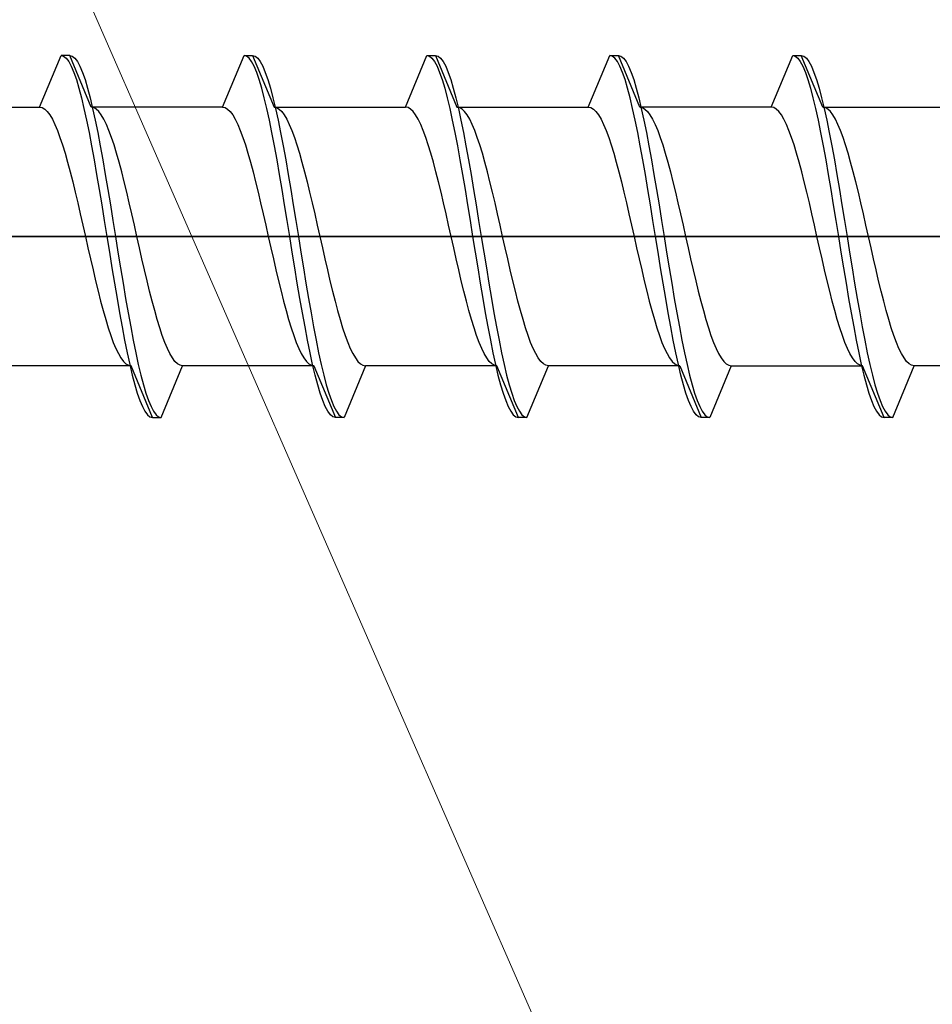
# Model space of a CAD drawing. Extents: x 0 to 3960, y 0 to 6413.
# Drawn here: x 1140 to 1151, y 5392 to 5403 of the extents above; entities that cross this region are included whole.
import ezdxf

# ---------------------------------------------------------------- set-up
doc = ezdxf.new("R2010")
doc.units = 0
doc.layers.add('YKK_13', color=4, linetype='CONTINUOUS', lineweight=13)
doc.layers.add('YSS_K', color=3, linetype='CONTINUOUS', lineweight=13)

msp = doc.modelspace()

# ---------------------------------------------------------------- linework, layer by layer
at = {"layer": 'YKK_13', "linetype": 'ByBlock', "lineweight": -2, "ltscale": 0.5}
for p, q in [((1140.189, 5402.162), (1140.438, 5402.762)), ((1140.538, 5402.762), (1140.438, 5402.762)), ((1140.438, 5402.762), (1140.467, 5402.754)), ((1140.467, 5402.754), (1140.497, 5402.73)), ((1140.497, 5402.73), (1140.526, 5402.691)), ((1140.526, 5402.691), (1140.556, 5402.636)), ((1140.538, 5402.762), (1140.567, 5402.754)), ((1140.786, 5402.162), (1140.538, 5402.762)), ((1140.567, 5402.754), (1140.597, 5402.73)), ((1140.597, 5402.73), (1140.626, 5402.691)), ((1140.626, 5402.691), (1140.656, 5402.636)), ((1142.309, 5402.162), (1142.558, 5402.762)), ((1142.587, 5402.754), (1142.558, 5402.762)), ((1142.558, 5402.762), (1142.658, 5402.762)), ((1142.617, 5402.73), (1142.587, 5402.754)), ((1142.646, 5402.691), (1142.617, 5402.73)), ((1142.676, 5402.636), (1142.646, 5402.691)), ((1142.658, 5402.762), (1142.687, 5402.754)), ((1142.658, 5402.762), (1142.906, 5402.162)), ((1142.687, 5402.754), (1142.717, 5402.73)), ((1142.717, 5402.73), (1142.746, 5402.691)), ((1142.746, 5402.691), (1142.776, 5402.636)), ((1144.429, 5402.162), (1144.678, 5402.762)), ((1144.678, 5402.762), (1144.707, 5402.754)), ((1144.678, 5402.762), (1144.778, 5402.762)), ((1144.707, 5402.754), (1144.737, 5402.73)), ((1144.737, 5402.73), (1144.766, 5402.691)), ((1144.766, 5402.691), (1144.796, 5402.636)), ((1144.778, 5402.762), (1144.807, 5402.754)), ((1144.778, 5402.762), (1145.026, 5402.162)), ((1144.807, 5402.754), (1144.837, 5402.73)), ((1144.837, 5402.73), (1144.866, 5402.691)), ((1144.866, 5402.691), (1144.896, 5402.636)), ((1146.549, 5402.162), (1146.798, 5402.762)), ((1146.827, 5402.754), (1146.798, 5402.762)), ((1146.798, 5402.762), (1146.898, 5402.762)), ((1146.857, 5402.73), (1146.827, 5402.754)), ((1146.886, 5402.691), (1146.857, 5402.73)), ((1146.916, 5402.636), (1146.886, 5402.691)), ((1147.146, 5402.162), (1146.898, 5402.762)), ((1146.898, 5402.762), (1146.927, 5402.754)), ((1146.927, 5402.754), (1146.957, 5402.73)), ((1146.957, 5402.73), (1146.986, 5402.691)), ((1146.986, 5402.691), (1147.016, 5402.636)), ((1148.669, 5402.162), (1148.918, 5402.762)), ((1148.918, 5402.762), (1148.947, 5402.754)), ((1148.918, 5402.762), (1149.018, 5402.762)), ((1148.947, 5402.754), (1148.977, 5402.73)), ((1148.977, 5402.73), (1149.006, 5402.691)), ((1149.006, 5402.691), (1149.036, 5402.636)), ((1149.266, 5402.162), (1149.018, 5402.762)), ((1149.018, 5402.762), (1149.047, 5402.754)), ((1149.047, 5402.754), (1149.077, 5402.73)), ((1149.077, 5402.73), (1149.106, 5402.691)), ((1149.106, 5402.691), (1149.136, 5402.636)), ((1140.556, 5402.636), (1140.585, 5402.565)), ((1140.585, 5402.565), (1140.615, 5402.481)), ((1140.656, 5402.636), (1140.685, 5402.565)), ((1140.685, 5402.565), (1140.715, 5402.481)), ((1142.705, 5402.565), (1142.676, 5402.636)), ((1142.735, 5402.481), (1142.705, 5402.565)), ((1142.776, 5402.636), (1142.805, 5402.565)), ((1142.805, 5402.565), (1142.835, 5402.481)), ((1144.796, 5402.636), (1144.825, 5402.565)), ((1144.825, 5402.565), (1144.855, 5402.481)), ((1144.896, 5402.636), (1144.925, 5402.565)), ((1144.925, 5402.565), (1144.955, 5402.481)), ((1146.945, 5402.565), (1146.916, 5402.636)), ((1146.975, 5402.481), (1146.945, 5402.565)), ((1147.016, 5402.636), (1147.045, 5402.565)), ((1147.045, 5402.565), (1147.075, 5402.481)), ((1149.036, 5402.636), (1149.065, 5402.565)), ((1149.065, 5402.565), (1149.095, 5402.481)), ((1149.136, 5402.636), (1149.165, 5402.565)), ((1149.165, 5402.565), (1149.195, 5402.481)), ((1140.615, 5402.481), (1140.644, 5402.382)), ((1140.715, 5402.481), (1140.744, 5402.382)), ((1142.764, 5402.382), (1142.735, 5402.481)), ((1142.835, 5402.481), (1142.864, 5402.382)), ((1144.855, 5402.481), (1144.884, 5402.382)), ((1144.955, 5402.481), (1144.984, 5402.382)), ((1147.004, 5402.382), (1146.975, 5402.481)), ((1147.075, 5402.481), (1147.104, 5402.382)), ((1149.095, 5402.481), (1149.124, 5402.382)), ((1149.195, 5402.481), (1149.224, 5402.382)), ((1140.644, 5402.382), (1140.673, 5402.271)), ((1140.744, 5402.382), (1140.773, 5402.271)), ((1142.793, 5402.271), (1142.764, 5402.382)), ((1142.864, 5402.382), (1142.893, 5402.271)), ((1144.884, 5402.382), (1144.913, 5402.271)), ((1144.984, 5402.382), (1145.013, 5402.271)), ((1147.033, 5402.271), (1147.004, 5402.382)), ((1147.104, 5402.382), (1147.133, 5402.271)), ((1149.124, 5402.382), (1149.153, 5402.271)), ((1149.224, 5402.382), (1149.253, 5402.271)), ((1140.673, 5402.271), (1140.703, 5402.147)), ((1140.773, 5402.271), (1140.803, 5402.147)), ((1142.823, 5402.147), (1142.793, 5402.271)), ((1142.893, 5402.271), (1142.923, 5402.147)), ((1144.913, 5402.271), (1144.943, 5402.147)), ((1145.013, 5402.271), (1145.043, 5402.147)), ((1147.063, 5402.147), (1147.033, 5402.271)), ((1147.133, 5402.271), (1147.163, 5402.147)), ((1149.153, 5402.271), (1149.183, 5402.147)), ((1149.253, 5402.271), (1149.283, 5402.147)), ((1138.666, 5402.162), (1140.189, 5402.162)), ((1140.189, 5402.162), (1140.219, 5402.156)), ((1140.219, 5402.156), (1140.248, 5402.139)), ((1140.248, 5402.139), (1140.278, 5402.111)), ((1140.278, 5402.111), (1140.307, 5402.072)), ((1140.703, 5402.147), (1140.732, 5402.012)), ((1140.816, 5402.156), (1140.786, 5402.162)), ((1142.309, 5402.162), (1140.786, 5402.162)), ((1140.803, 5402.147), (1140.832, 5402.012)), ((1140.845, 5402.139), (1140.816, 5402.156)), ((1140.875, 5402.111), (1140.845, 5402.139)), ((1140.904, 5402.072), (1140.875, 5402.111)), ((1142.309, 5402.162), (1142.339, 5402.156)), ((1142.339, 5402.156), (1142.368, 5402.139)), ((1142.368, 5402.139), (1142.398, 5402.111)), ((1142.398, 5402.111), (1142.427, 5402.072)), ((1142.852, 5402.012), (1142.823, 5402.147)), ((1142.906, 5402.162), (1144.429, 5402.162)), ((1142.906, 5402.162), (1142.936, 5402.156)), ((1142.923, 5402.147), (1142.952, 5402.012)), ((1142.936, 5402.156), (1142.965, 5402.139)), ((1142.965, 5402.139), (1142.995, 5402.111)), ((1142.995, 5402.111), (1143.024, 5402.072)), ((1144.459, 5402.156), (1144.429, 5402.162)), ((1144.488, 5402.139), (1144.459, 5402.156)), ((1144.518, 5402.111), (1144.488, 5402.139)), ((1144.547, 5402.072), (1144.518, 5402.111)), ((1144.943, 5402.147), (1144.972, 5402.012)), ((1145.056, 5402.156), (1145.026, 5402.162)), ((1145.026, 5402.162), (1146.549, 5402.162)), ((1145.043, 5402.147), (1145.072, 5402.012)), ((1145.085, 5402.139), (1145.056, 5402.156)), ((1145.115, 5402.111), (1145.085, 5402.139)), ((1145.144, 5402.072), (1145.115, 5402.111)), ((1146.549, 5402.162), (1146.579, 5402.156)), ((1146.579, 5402.156), (1146.608, 5402.139)), ((1146.608, 5402.139), (1146.638, 5402.111)), ((1146.638, 5402.111), (1146.667, 5402.072)), ((1147.092, 5402.012), (1147.063, 5402.147)), ((1148.669, 5402.162), (1147.146, 5402.162)), ((1147.146, 5402.162), (1147.176, 5402.156)), ((1147.163, 5402.147), (1147.192, 5402.012)), ((1147.176, 5402.156), (1147.205, 5402.139)), ((1147.205, 5402.139), (1147.235, 5402.111)), ((1147.235, 5402.111), (1147.264, 5402.072)), ((1148.699, 5402.156), (1148.669, 5402.162)), ((1148.728, 5402.139), (1148.699, 5402.156)), ((1148.758, 5402.111), (1148.728, 5402.139)), ((1148.787, 5402.072), (1148.758, 5402.111)), ((1149.183, 5402.147), (1149.212, 5402.012)), ((1149.296, 5402.156), (1149.266, 5402.162)), ((1149.266, 5402.162), (1150.789, 5402.162)), ((1149.283, 5402.147), (1149.312, 5402.012)), ((1149.325, 5402.139), (1149.296, 5402.156)), ((1149.355, 5402.111), (1149.325, 5402.139)), ((1149.384, 5402.072), (1149.355, 5402.111)), ((1140.307, 5402.072), (1140.337, 5402.022)), ((1140.337, 5402.022), (1140.366, 5401.961)), ((1140.732, 5402.012), (1140.762, 5401.867)), ((1140.832, 5402.012), (1140.862, 5401.867)), ((1140.934, 5402.022), (1140.904, 5402.072)), ((1140.963, 5401.961), (1140.934, 5402.022)), ((1142.427, 5402.072), (1142.457, 5402.022)), ((1142.457, 5402.022), (1142.486, 5401.961)), ((1142.882, 5401.867), (1142.852, 5402.012)), ((1142.952, 5402.012), (1142.982, 5401.867)), ((1143.024, 5402.072), (1143.054, 5402.022)), ((1143.054, 5402.022), (1143.083, 5401.961)), ((1144.577, 5402.022), (1144.547, 5402.072)), ((1144.606, 5401.961), (1144.577, 5402.022)), ((1144.972, 5402.012), (1145.002, 5401.867)), ((1145.072, 5402.012), (1145.102, 5401.867)), ((1145.174, 5402.022), (1145.144, 5402.072)), ((1145.203, 5401.961), (1145.174, 5402.022)), ((1146.667, 5402.072), (1146.697, 5402.022)), ((1146.697, 5402.022), (1146.726, 5401.961)), ((1147.122, 5401.867), (1147.092, 5402.012)), ((1147.192, 5402.012), (1147.222, 5401.867)), ((1147.264, 5402.072), (1147.294, 5402.022)), ((1147.294, 5402.022), (1147.323, 5401.961)), ((1148.817, 5402.022), (1148.787, 5402.072)), ((1148.846, 5401.961), (1148.817, 5402.022)), ((1149.212, 5402.012), (1149.242, 5401.867)), ((1149.312, 5402.012), (1149.342, 5401.867)), ((1149.414, 5402.022), (1149.384, 5402.072)), ((1149.443, 5401.961), (1149.414, 5402.022)), ((1140.366, 5401.961), (1140.395, 5401.891)), ((1140.395, 5401.891), (1140.425, 5401.811)), ((1140.762, 5401.867), (1140.791, 5401.712)), ((1140.862, 5401.867), (1140.891, 5401.712)), ((1140.993, 5401.891), (1140.963, 5401.961)), ((1141.022, 5401.811), (1140.993, 5401.891)), ((1142.486, 5401.961), (1142.515, 5401.891)), ((1142.515, 5401.891), (1142.545, 5401.811)), ((1142.911, 5401.712), (1142.882, 5401.867)), ((1142.982, 5401.867), (1143.011, 5401.712)), ((1143.083, 5401.961), (1143.113, 5401.891)), ((1143.113, 5401.891), (1143.142, 5401.811)), ((1144.635, 5401.891), (1144.606, 5401.961)), ((1144.665, 5401.811), (1144.635, 5401.891)), ((1145.002, 5401.867), (1145.031, 5401.712)), ((1145.102, 5401.867), (1145.131, 5401.712)), ((1145.233, 5401.891), (1145.203, 5401.961)), ((1145.262, 5401.811), (1145.233, 5401.891)), ((1146.726, 5401.961), (1146.755, 5401.891)), ((1146.755, 5401.891), (1146.785, 5401.811)), ((1147.151, 5401.712), (1147.122, 5401.867)), ((1147.222, 5401.867), (1147.251, 5401.712)), ((1147.323, 5401.961), (1147.353, 5401.891)), ((1147.353, 5401.891), (1147.382, 5401.811)), ((1148.875, 5401.891), (1148.846, 5401.961)), ((1148.905, 5401.811), (1148.875, 5401.891)), ((1149.242, 5401.867), (1149.271, 5401.712)), ((1149.342, 5401.867), (1149.371, 5401.712)), ((1149.473, 5401.891), (1149.443, 5401.961)), ((1149.502, 5401.811), (1149.473, 5401.891)), ((1140.425, 5401.811), (1140.454, 5401.723)), ((1141.051, 5401.723), (1141.022, 5401.811)), ((1142.545, 5401.811), (1142.574, 5401.723)), ((1143.142, 5401.811), (1143.171, 5401.723)), ((1144.694, 5401.723), (1144.665, 5401.811)), ((1145.291, 5401.723), (1145.262, 5401.811)), ((1146.785, 5401.811), (1146.814, 5401.723)), ((1147.382, 5401.811), (1147.411, 5401.723)), ((1148.934, 5401.723), (1148.905, 5401.811)), ((1149.531, 5401.723), (1149.502, 5401.811)), ((1140.454, 5401.723), (1140.484, 5401.626)), ((1140.791, 5401.712), (1140.821, 5401.55)), ((1140.891, 5401.712), (1140.921, 5401.55)), ((1141.081, 5401.626), (1141.051, 5401.723)), ((1142.574, 5401.723), (1142.604, 5401.626)), ((1142.941, 5401.55), (1142.911, 5401.712)), ((1143.011, 5401.712), (1143.041, 5401.55)), ((1143.171, 5401.723), (1143.201, 5401.626)), ((1144.724, 5401.626), (1144.694, 5401.723)), ((1145.031, 5401.712), (1145.061, 5401.55)), ((1145.131, 5401.712), (1145.161, 5401.55)), ((1145.321, 5401.626), (1145.291, 5401.723)), ((1146.814, 5401.723), (1146.844, 5401.626)), ((1147.181, 5401.55), (1147.151, 5401.712)), ((1147.251, 5401.712), (1147.281, 5401.55)), ((1147.411, 5401.723), (1147.441, 5401.626)), ((1148.964, 5401.626), (1148.934, 5401.723)), ((1149.271, 5401.712), (1149.301, 5401.55)), ((1149.371, 5401.712), (1149.401, 5401.55)), ((1149.561, 5401.626), (1149.531, 5401.723)), ((1140.484, 5401.626), (1140.513, 5401.523)), ((1140.513, 5401.523), (1140.543, 5401.412)), ((1140.821, 5401.55), (1140.85, 5401.38)), ((1140.921, 5401.55), (1140.95, 5401.38)), ((1141.11, 5401.523), (1141.081, 5401.626)), ((1141.14, 5401.412), (1141.11, 5401.523)), ((1142.604, 5401.626), (1142.633, 5401.523)), ((1142.633, 5401.523), (1142.663, 5401.412)), ((1142.97, 5401.38), (1142.941, 5401.55)), ((1143.041, 5401.55), (1143.07, 5401.38)), ((1143.201, 5401.626), (1143.23, 5401.523)), ((1143.23, 5401.523), (1143.26, 5401.412)), ((1144.753, 5401.523), (1144.724, 5401.626)), ((1144.783, 5401.412), (1144.753, 5401.523)), ((1145.061, 5401.55), (1145.09, 5401.38)), ((1145.161, 5401.55), (1145.19, 5401.38)), ((1145.35, 5401.523), (1145.321, 5401.626)), ((1145.38, 5401.412), (1145.35, 5401.523)), ((1146.844, 5401.626), (1146.873, 5401.523)), ((1146.873, 5401.523), (1146.903, 5401.412)), ((1147.21, 5401.38), (1147.181, 5401.55)), ((1147.281, 5401.55), (1147.31, 5401.38)), ((1147.441, 5401.626), (1147.47, 5401.523)), ((1147.47, 5401.523), (1147.5, 5401.412)), ((1148.993, 5401.523), (1148.964, 5401.626)), ((1149.023, 5401.412), (1148.993, 5401.523)), ((1149.301, 5401.55), (1149.33, 5401.38)), ((1149.401, 5401.55), (1149.43, 5401.38)), ((1149.59, 5401.523), (1149.561, 5401.626)), ((1149.62, 5401.412), (1149.59, 5401.523)), ((1140.543, 5401.412), (1140.572, 5401.296)), ((1141.169, 5401.296), (1141.14, 5401.412)), ((1142.663, 5401.412), (1142.692, 5401.296)), ((1143.26, 5401.412), (1143.289, 5401.296)), ((1144.812, 5401.296), (1144.783, 5401.412)), ((1145.409, 5401.296), (1145.38, 5401.412)), ((1146.903, 5401.412), (1146.932, 5401.296)), ((1147.5, 5401.412), (1147.529, 5401.296)), ((1149.052, 5401.296), (1149.023, 5401.412)), ((1149.649, 5401.296), (1149.62, 5401.412)), ((1140.572, 5401.296), (1140.602, 5401.175)), ((1140.85, 5401.38), (1140.88, 5401.206)), ((1140.95, 5401.38), (1140.98, 5401.206)), ((1141.199, 5401.175), (1141.169, 5401.296)), ((1142.692, 5401.296), (1142.722, 5401.175)), ((1143, 5401.206), (1142.97, 5401.38)), ((1143.07, 5401.38), (1143.1, 5401.206)), ((1143.289, 5401.296), (1143.319, 5401.175)), ((1144.842, 5401.175), (1144.812, 5401.296)), ((1145.09, 5401.38), (1145.12, 5401.206)), ((1145.19, 5401.38), (1145.22, 5401.206)), ((1145.439, 5401.175), (1145.409, 5401.296)), ((1146.932, 5401.296), (1146.962, 5401.175)), ((1147.24, 5401.206), (1147.21, 5401.38)), ((1147.31, 5401.38), (1147.34, 5401.206)), ((1147.529, 5401.296), (1147.559, 5401.175)), ((1149.082, 5401.175), (1149.052, 5401.296)), ((1149.33, 5401.38), (1149.36, 5401.206)), ((1149.43, 5401.38), (1149.46, 5401.206)), ((1149.679, 5401.175), (1149.649, 5401.296)), ((1140.602, 5401.175), (1140.631, 5401.05)), ((1140.88, 5401.206), (1140.909, 5401.027)), ((1140.98, 5401.206), (1141.009, 5401.027)), ((1141.228, 5401.05), (1141.199, 5401.175)), ((1142.722, 5401.175), (1142.751, 5401.05)), ((1143.029, 5401.027), (1143, 5401.206)), ((1143.1, 5401.206), (1143.129, 5401.027)), ((1143.319, 5401.175), (1143.348, 5401.05)), ((1144.871, 5401.05), (1144.842, 5401.175)), ((1145.12, 5401.206), (1145.149, 5401.027)), ((1145.22, 5401.206), (1145.249, 5401.027)), ((1145.468, 5401.05), (1145.439, 5401.175)), ((1146.962, 5401.175), (1146.991, 5401.05)), ((1147.269, 5401.027), (1147.24, 5401.206)), ((1147.34, 5401.206), (1147.369, 5401.027)), ((1147.559, 5401.175), (1147.588, 5401.05)), ((1149.111, 5401.05), (1149.082, 5401.175)), ((1149.36, 5401.206), (1149.389, 5401.027)), ((1149.46, 5401.206), (1149.489, 5401.027)), ((1149.708, 5401.05), (1149.679, 5401.175)), ((1140.631, 5401.05), (1140.66, 5400.923)), ((1140.909, 5401.027), (1140.938, 5400.845)), ((1141.009, 5401.027), (1141.038, 5400.845)), ((1141.258, 5400.923), (1141.228, 5401.05)), ((1142.751, 5401.05), (1142.78, 5400.923)), ((1143.058, 5400.845), (1143.029, 5401.027)), ((1143.129, 5401.027), (1143.158, 5400.845)), ((1143.348, 5401.05), (1143.378, 5400.923)), ((1144.9, 5400.923), (1144.871, 5401.05)), ((1145.149, 5401.027), (1145.178, 5400.845)), ((1145.249, 5401.027), (1145.278, 5400.845)), ((1145.498, 5400.923), (1145.468, 5401.05)), ((1146.991, 5401.05), (1147.02, 5400.923)), ((1147.298, 5400.845), (1147.269, 5401.027)), ((1147.369, 5401.027), (1147.398, 5400.845)), ((1147.588, 5401.05), (1147.618, 5400.923)), ((1149.14, 5400.923), (1149.111, 5401.05)), ((1149.389, 5401.027), (1149.418, 5400.845)), ((1149.489, 5401.027), (1149.518, 5400.845)), ((1149.738, 5400.923), (1149.708, 5401.05)), ((1140.66, 5400.923), (1140.69, 5400.793)), ((1140.938, 5400.845), (1140.968, 5400.662)), ((1141.038, 5400.845), (1141.068, 5400.662)), ((1141.287, 5400.793), (1141.258, 5400.923)), ((1142.78, 5400.923), (1142.81, 5400.793)), ((1143.088, 5400.662), (1143.058, 5400.845)), ((1143.158, 5400.845), (1143.188, 5400.662)), ((1143.378, 5400.923), (1143.407, 5400.793)), ((1144.93, 5400.793), (1144.9, 5400.923)), ((1145.178, 5400.845), (1145.208, 5400.662)), ((1145.278, 5400.845), (1145.308, 5400.662)), ((1145.527, 5400.793), (1145.498, 5400.923)), ((1147.02, 5400.923), (1147.05, 5400.793)), ((1147.328, 5400.662), (1147.298, 5400.845)), ((1147.398, 5400.845), (1147.428, 5400.662)), ((1147.618, 5400.923), (1147.647, 5400.793)), ((1149.17, 5400.793), (1149.14, 5400.923)), ((1149.418, 5400.845), (1149.448, 5400.662)), ((1149.518, 5400.845), (1149.548, 5400.662)), ((1149.767, 5400.793), (1149.738, 5400.923)), ((1140.69, 5400.793), (1140.719, 5400.662)), ((1141.316, 5400.662), (1141.287, 5400.793)), ((1142.81, 5400.793), (1142.839, 5400.662)), ((1143.407, 5400.793), (1143.436, 5400.662)), ((1144.959, 5400.662), (1144.93, 5400.793)), ((1145.556, 5400.662), (1145.527, 5400.793)), ((1147.05, 5400.793), (1147.079, 5400.662)), ((1147.647, 5400.793), (1147.676, 5400.662)), ((1149.199, 5400.662), (1149.17, 5400.793)), ((1149.796, 5400.662), (1149.767, 5400.793)), ((1140.719, 5400.662), (1140.749, 5400.531)), ((1140.968, 5400.662), (1140.997, 5400.479)), ((1141.068, 5400.662), (1141.097, 5400.479)), ((1141.346, 5400.531), (1141.316, 5400.662)), ((1142.839, 5400.662), (1142.869, 5400.531)), ((1143.117, 5400.479), (1143.088, 5400.662)), ((1143.188, 5400.662), (1143.217, 5400.479)), ((1143.436, 5400.662), (1143.466, 5400.531)), ((1144.989, 5400.531), (1144.959, 5400.662)), ((1145.208, 5400.662), (1145.237, 5400.479)), ((1145.308, 5400.662), (1145.337, 5400.479)), ((1145.586, 5400.531), (1145.556, 5400.662)), ((1147.079, 5400.662), (1147.109, 5400.531)), ((1147.357, 5400.479), (1147.328, 5400.662)), ((1147.428, 5400.662), (1147.457, 5400.479)), ((1147.676, 5400.662), (1147.706, 5400.531)), ((1149.229, 5400.531), (1149.199, 5400.662)), ((1149.448, 5400.662), (1149.477, 5400.479)), ((1149.548, 5400.662), (1149.577, 5400.479)), ((1149.826, 5400.531), (1149.796, 5400.662)), ((1140.749, 5400.531), (1140.778, 5400.402)), ((1141.375, 5400.402), (1141.346, 5400.531)), ((1142.869, 5400.531), (1142.898, 5400.402)), ((1143.466, 5400.531), (1143.495, 5400.402)), ((1145.018, 5400.402), (1144.989, 5400.531)), ((1145.615, 5400.402), (1145.586, 5400.531)), ((1147.109, 5400.531), (1147.138, 5400.402)), ((1147.706, 5400.531), (1147.735, 5400.402)), ((1149.258, 5400.402), (1149.229, 5400.531)), ((1149.855, 5400.402), (1149.826, 5400.531)), ((1140.778, 5400.402), (1140.808, 5400.274)), ((1140.997, 5400.479), (1141.027, 5400.297)), ((1141.097, 5400.479), (1141.127, 5400.297)), ((1141.405, 5400.274), (1141.375, 5400.402)), ((1142.898, 5400.402), (1142.928, 5400.274)), ((1143.147, 5400.297), (1143.117, 5400.479)), ((1143.217, 5400.479), (1143.247, 5400.297)), ((1143.495, 5400.402), (1143.525, 5400.274)), ((1145.048, 5400.274), (1145.018, 5400.402)), ((1145.237, 5400.479), (1145.267, 5400.297)), ((1145.337, 5400.479), (1145.367, 5400.297)), ((1145.645, 5400.274), (1145.615, 5400.402)), ((1147.138, 5400.402), (1147.168, 5400.274)), ((1147.387, 5400.297), (1147.357, 5400.479)), ((1147.457, 5400.479), (1147.487, 5400.297)), ((1147.735, 5400.402), (1147.765, 5400.274)), ((1149.288, 5400.274), (1149.258, 5400.402)), ((1149.477, 5400.479), (1149.507, 5400.297)), ((1149.577, 5400.479), (1149.607, 5400.297)), ((1149.885, 5400.274), (1149.855, 5400.402)), ((1140.808, 5400.274), (1140.837, 5400.149)), ((1141.027, 5400.297), (1141.056, 5400.119)), ((1141.127, 5400.297), (1141.156, 5400.119)), ((1141.434, 5400.149), (1141.405, 5400.274)), ((1142.928, 5400.274), (1142.957, 5400.149)), ((1143.176, 5400.119), (1143.147, 5400.297)), ((1143.247, 5400.297), (1143.276, 5400.119)), ((1143.525, 5400.274), (1143.554, 5400.149)), ((1145.077, 5400.149), (1145.048, 5400.274)), ((1145.267, 5400.297), (1145.296, 5400.119)), ((1145.367, 5400.297), (1145.396, 5400.119)), ((1145.674, 5400.149), (1145.645, 5400.274)), ((1147.168, 5400.274), (1147.197, 5400.149)), ((1147.416, 5400.119), (1147.387, 5400.297)), ((1147.487, 5400.297), (1147.516, 5400.119)), ((1147.765, 5400.274), (1147.794, 5400.149)), ((1149.317, 5400.149), (1149.288, 5400.274)), ((1149.507, 5400.297), (1149.536, 5400.119)), ((1149.607, 5400.297), (1149.636, 5400.119)), ((1149.914, 5400.149), (1149.885, 5400.274)), ((1140.837, 5400.149), (1140.867, 5400.028)), ((1141.464, 5400.028), (1141.434, 5400.149)), ((1142.957, 5400.149), (1142.987, 5400.028)), ((1143.554, 5400.149), (1143.584, 5400.028)), ((1145.107, 5400.028), (1145.077, 5400.149)), ((1145.704, 5400.028), (1145.674, 5400.149)), ((1147.197, 5400.149), (1147.227, 5400.028)), ((1147.794, 5400.149), (1147.824, 5400.028)), ((1149.347, 5400.028), (1149.317, 5400.149)), ((1149.944, 5400.028), (1149.914, 5400.149)), ((1141.056, 5400.119), (1141.086, 5399.944)), ((1141.156, 5400.119), (1141.186, 5399.944)), ((1143.206, 5399.944), (1143.176, 5400.119)), ((1143.276, 5400.119), (1143.306, 5399.944)), ((1145.296, 5400.119), (1145.326, 5399.944)), ((1145.396, 5400.119), (1145.426, 5399.944)), ((1147.446, 5399.944), (1147.416, 5400.119)), ((1147.516, 5400.119), (1147.546, 5399.944)), ((1149.536, 5400.119), (1149.566, 5399.944)), ((1149.636, 5400.119), (1149.666, 5399.944)), ((1140.867, 5400.028), (1140.896, 5399.912)), ((1141.086, 5399.944), (1141.115, 5399.775)), ((1141.186, 5399.944), (1141.215, 5399.775)), ((1141.493, 5399.912), (1141.464, 5400.028)), ((1142.987, 5400.028), (1143.016, 5399.912)), ((1143.235, 5399.775), (1143.206, 5399.944)), ((1143.306, 5399.944), (1143.335, 5399.775)), ((1143.584, 5400.028), (1143.613, 5399.912)), ((1145.136, 5399.912), (1145.107, 5400.028)), ((1145.326, 5399.944), (1145.355, 5399.775)), ((1145.426, 5399.944), (1145.455, 5399.775)), ((1145.733, 5399.912), (1145.704, 5400.028)), ((1147.227, 5400.028), (1147.256, 5399.912)), ((1147.475, 5399.775), (1147.446, 5399.944)), ((1147.546, 5399.944), (1147.575, 5399.775)), ((1147.824, 5400.028), (1147.853, 5399.912)), ((1149.376, 5399.912), (1149.347, 5400.028)), ((1149.566, 5399.944), (1149.595, 5399.775)), ((1149.666, 5399.944), (1149.695, 5399.775)), ((1149.973, 5399.912), (1149.944, 5400.028)), ((1140.896, 5399.912), (1140.925, 5399.802)), ((1141.523, 5399.802), (1141.493, 5399.912)), ((1143.016, 5399.912), (1143.045, 5399.802)), ((1143.613, 5399.912), (1143.643, 5399.802)), ((1145.165, 5399.802), (1145.136, 5399.912)), ((1145.763, 5399.802), (1145.733, 5399.912)), ((1147.256, 5399.912), (1147.285, 5399.802)), ((1147.853, 5399.912), (1147.883, 5399.802)), ((1149.405, 5399.802), (1149.376, 5399.912)), ((1150.003, 5399.802), (1149.973, 5399.912)), ((1140.925, 5399.802), (1140.955, 5399.698)), ((1140.955, 5399.698), (1140.984, 5399.601)), ((1141.115, 5399.775), (1141.145, 5399.612)), ((1141.215, 5399.775), (1141.245, 5399.612)), ((1141.552, 5399.698), (1141.523, 5399.802)), ((1141.581, 5399.601), (1141.552, 5399.698)), ((1143.045, 5399.802), (1143.075, 5399.698)), ((1143.075, 5399.698), (1143.104, 5399.601)), ((1143.265, 5399.612), (1143.235, 5399.775)), ((1143.335, 5399.775), (1143.365, 5399.612)), ((1143.643, 5399.802), (1143.672, 5399.698)), ((1143.672, 5399.698), (1143.701, 5399.601)), ((1145.195, 5399.698), (1145.165, 5399.802)), ((1145.224, 5399.601), (1145.195, 5399.698)), ((1145.355, 5399.775), (1145.385, 5399.612)), ((1145.455, 5399.775), (1145.485, 5399.612)), ((1145.792, 5399.698), (1145.763, 5399.802)), ((1145.821, 5399.601), (1145.792, 5399.698)), ((1147.285, 5399.802), (1147.315, 5399.698)), ((1147.315, 5399.698), (1147.344, 5399.601)), ((1147.505, 5399.612), (1147.475, 5399.775)), ((1147.575, 5399.775), (1147.605, 5399.612)), ((1147.883, 5399.802), (1147.912, 5399.698)), ((1147.912, 5399.698), (1147.941, 5399.601)), ((1149.435, 5399.698), (1149.405, 5399.802)), ((1149.464, 5399.601), (1149.435, 5399.698)), ((1149.595, 5399.775), (1149.625, 5399.612)), ((1149.695, 5399.775), (1149.725, 5399.612)), ((1150.032, 5399.698), (1150.003, 5399.802)), ((1150.061, 5399.601), (1150.032, 5399.698)), ((1140.984, 5399.601), (1141.014, 5399.513)), ((1141.145, 5399.612), (1141.174, 5399.458)), ((1141.245, 5399.612), (1141.274, 5399.458)), ((1141.611, 5399.513), (1141.581, 5399.601)), ((1143.104, 5399.601), (1143.134, 5399.513)), ((1143.294, 5399.458), (1143.265, 5399.612)), ((1143.365, 5399.612), (1143.394, 5399.458)), ((1143.701, 5399.601), (1143.731, 5399.513)), ((1145.254, 5399.513), (1145.224, 5399.601)), ((1145.385, 5399.612), (1145.414, 5399.458)), ((1145.485, 5399.612), (1145.514, 5399.458)), ((1145.851, 5399.513), (1145.821, 5399.601)), ((1147.344, 5399.601), (1147.374, 5399.513)), ((1147.534, 5399.458), (1147.505, 5399.612)), ((1147.605, 5399.612), (1147.634, 5399.458)), ((1147.941, 5399.601), (1147.971, 5399.513)), ((1149.494, 5399.513), (1149.464, 5399.601)), ((1149.625, 5399.612), (1149.654, 5399.458)), ((1149.725, 5399.612), (1149.754, 5399.458)), ((1150.091, 5399.513), (1150.061, 5399.601)), ((1141.014, 5399.513), (1141.043, 5399.433)), ((1141.64, 5399.433), (1141.611, 5399.513)), ((1143.134, 5399.513), (1143.163, 5399.433)), ((1143.731, 5399.513), (1143.76, 5399.433)), ((1145.283, 5399.433), (1145.254, 5399.513)), ((1145.88, 5399.433), (1145.851, 5399.513)), ((1147.374, 5399.513), (1147.403, 5399.433)), ((1147.971, 5399.513), (1148, 5399.433)), ((1149.523, 5399.433), (1149.494, 5399.513)), ((1150.12, 5399.433), (1150.091, 5399.513)), ((1141.043, 5399.433), (1141.073, 5399.363)), ((1141.073, 5399.363), (1141.102, 5399.303)), ((1141.174, 5399.458), (1141.203, 5399.312)), ((1141.274, 5399.458), (1141.303, 5399.312)), ((1141.67, 5399.363), (1141.64, 5399.433)), ((1141.699, 5399.303), (1141.67, 5399.363)), ((1143.163, 5399.433), (1143.193, 5399.363)), ((1143.193, 5399.363), (1143.222, 5399.303)), ((1143.323, 5399.312), (1143.294, 5399.458)), ((1143.394, 5399.458), (1143.423, 5399.312)), ((1143.76, 5399.433), (1143.79, 5399.363)), ((1143.79, 5399.363), (1143.819, 5399.303)), ((1145.313, 5399.363), (1145.283, 5399.433)), ((1145.342, 5399.303), (1145.313, 5399.363)), ((1145.414, 5399.458), (1145.443, 5399.312)), ((1145.514, 5399.458), (1145.543, 5399.312)), ((1145.91, 5399.363), (1145.88, 5399.433)), ((1145.939, 5399.303), (1145.91, 5399.363)), ((1147.403, 5399.433), (1147.433, 5399.363)), ((1147.433, 5399.363), (1147.462, 5399.303)), ((1147.563, 5399.312), (1147.534, 5399.458)), ((1147.634, 5399.458), (1147.663, 5399.312)), ((1148, 5399.433), (1148.03, 5399.363)), ((1148.03, 5399.363), (1148.059, 5399.303)), ((1149.553, 5399.363), (1149.523, 5399.433)), ((1149.582, 5399.303), (1149.553, 5399.363)), ((1149.654, 5399.458), (1149.683, 5399.312)), ((1149.754, 5399.458), (1149.783, 5399.312)), ((1150.15, 5399.363), (1150.12, 5399.433)), ((1150.179, 5399.303), (1150.15, 5399.363)), ((1141.102, 5399.303), (1141.132, 5399.253)), ((1141.132, 5399.253), (1141.161, 5399.213)), ((1141.203, 5399.312), (1141.233, 5399.177)), ((1141.303, 5399.312), (1141.333, 5399.177)), ((1141.729, 5399.253), (1141.699, 5399.303)), ((1141.758, 5399.213), (1141.729, 5399.253)), ((1143.222, 5399.303), (1143.252, 5399.253)), ((1143.252, 5399.253), (1143.281, 5399.213)), ((1143.353, 5399.177), (1143.323, 5399.312)), ((1143.423, 5399.312), (1143.453, 5399.177)), ((1143.819, 5399.303), (1143.849, 5399.253)), ((1143.849, 5399.253), (1143.878, 5399.213)), ((1145.372, 5399.253), (1145.342, 5399.303)), ((1145.401, 5399.213), (1145.372, 5399.253)), ((1145.443, 5399.312), (1145.473, 5399.177)), ((1145.543, 5399.312), (1145.573, 5399.177)), ((1145.969, 5399.253), (1145.939, 5399.303)), ((1145.998, 5399.213), (1145.969, 5399.253)), ((1147.462, 5399.303), (1147.492, 5399.253)), ((1147.492, 5399.253), (1147.521, 5399.213)), ((1147.593, 5399.177), (1147.563, 5399.312)), ((1147.663, 5399.312), (1147.693, 5399.177)), ((1148.059, 5399.303), (1148.089, 5399.253)), ((1148.089, 5399.253), (1148.118, 5399.213)), ((1149.612, 5399.253), (1149.582, 5399.303)), ((1149.641, 5399.213), (1149.612, 5399.253)), ((1149.683, 5399.312), (1149.713, 5399.177)), ((1149.783, 5399.312), (1149.813, 5399.177)), ((1150.209, 5399.253), (1150.179, 5399.303)), ((1150.238, 5399.213), (1150.209, 5399.253)), ((1141.249, 5399.162), (1139.726, 5399.162)), ((1141.161, 5399.213), (1141.19, 5399.185)), ((1141.19, 5399.185), (1141.22, 5399.168)), ((1141.22, 5399.168), (1141.249, 5399.162)), ((1141.233, 5399.177), (1141.262, 5399.053)), ((1141.498, 5398.562), (1141.249, 5399.162)), ((1141.333, 5399.177), (1141.362, 5399.053)), ((1141.598, 5398.562), (1141.846, 5399.162)), ((1141.788, 5399.185), (1141.758, 5399.213)), ((1141.817, 5399.168), (1141.788, 5399.185)), ((1141.846, 5399.162), (1141.817, 5399.168)), ((1143.369, 5399.162), (1141.846, 5399.162)), ((1143.281, 5399.213), (1143.31, 5399.185)), ((1143.31, 5399.185), (1143.34, 5399.168)), ((1143.34, 5399.168), (1143.369, 5399.162)), ((1143.382, 5399.053), (1143.353, 5399.177)), ((1143.369, 5399.162), (1143.618, 5398.562)), ((1143.453, 5399.177), (1143.482, 5399.053)), ((1143.966, 5399.162), (1143.718, 5398.562)), ((1143.878, 5399.213), (1143.908, 5399.185)), ((1143.908, 5399.185), (1143.937, 5399.168)), ((1143.937, 5399.168), (1143.966, 5399.162)), ((1145.489, 5399.162), (1143.966, 5399.162)), ((1145.43, 5399.185), (1145.401, 5399.213)), ((1145.46, 5399.168), (1145.43, 5399.185)), ((1145.489, 5399.162), (1145.46, 5399.168)), ((1145.473, 5399.177), (1145.502, 5399.053)), ((1145.738, 5398.562), (1145.489, 5399.162)), ((1145.573, 5399.177), (1145.602, 5399.053)), ((1145.838, 5398.562), (1146.086, 5399.162)), ((1146.028, 5399.185), (1145.998, 5399.213)), ((1146.057, 5399.168), (1146.028, 5399.185)), ((1146.086, 5399.162), (1146.057, 5399.168)), ((1147.609, 5399.162), (1146.086, 5399.162)), ((1147.521, 5399.213), (1147.55, 5399.185)), ((1147.55, 5399.185), (1147.58, 5399.168)), ((1147.58, 5399.168), (1147.609, 5399.162)), ((1147.622, 5399.053), (1147.593, 5399.177)), ((1147.609, 5399.162), (1147.858, 5398.562)), ((1147.693, 5399.177), (1147.722, 5399.053)), ((1148.206, 5399.162), (1147.958, 5398.562)), ((1148.118, 5399.213), (1148.148, 5399.185)), ((1148.148, 5399.185), (1148.177, 5399.168)), ((1148.177, 5399.168), (1148.206, 5399.162)), ((1148.206, 5399.162), (1149.729, 5399.162)), ((1149.67, 5399.185), (1149.641, 5399.213)), ((1149.7, 5399.168), (1149.67, 5399.185)), ((1149.729, 5399.162), (1149.7, 5399.168)), ((1149.713, 5399.177), (1149.742, 5399.053)), ((1149.978, 5398.562), (1149.729, 5399.162)), ((1149.813, 5399.177), (1149.842, 5399.053)), ((1150.078, 5398.562), (1150.326, 5399.162)), ((1150.268, 5399.185), (1150.238, 5399.213)), ((1150.297, 5399.168), (1150.268, 5399.185)), ((1150.326, 5399.162), (1150.297, 5399.168)), ((1151.849, 5399.162), (1150.326, 5399.162)), ((1141.262, 5399.053), (1141.292, 5398.942)), ((1141.362, 5399.053), (1141.392, 5398.942)), ((1143.412, 5398.942), (1143.382, 5399.053)), ((1143.482, 5399.053), (1143.512, 5398.942)), ((1145.502, 5399.053), (1145.532, 5398.942)), ((1145.602, 5399.053), (1145.632, 5398.942)), ((1147.652, 5398.942), (1147.622, 5399.053)), ((1147.722, 5399.053), (1147.752, 5398.942)), ((1149.742, 5399.053), (1149.772, 5398.942)), ((1149.842, 5399.053), (1149.872, 5398.942)), ((1141.292, 5398.942), (1141.321, 5398.844)), ((1141.392, 5398.942), (1141.421, 5398.844)), ((1143.441, 5398.844), (1143.412, 5398.942)), ((1143.512, 5398.942), (1143.541, 5398.844)), ((1145.532, 5398.942), (1145.561, 5398.844)), ((1145.632, 5398.942), (1145.661, 5398.844)), ((1147.681, 5398.844), (1147.652, 5398.942)), ((1147.752, 5398.942), (1147.781, 5398.844)), ((1149.772, 5398.942), (1149.801, 5398.844)), ((1149.872, 5398.942), (1149.901, 5398.844)), ((1141.321, 5398.844), (1141.351, 5398.759)), ((1141.421, 5398.844), (1141.451, 5398.759)), ((1143.471, 5398.759), (1143.441, 5398.844)), ((1143.541, 5398.844), (1143.571, 5398.759)), ((1145.561, 5398.844), (1145.591, 5398.759)), ((1145.661, 5398.844), (1145.691, 5398.759)), ((1147.711, 5398.759), (1147.681, 5398.844)), ((1147.781, 5398.844), (1147.811, 5398.759)), ((1149.801, 5398.844), (1149.831, 5398.759)), ((1149.901, 5398.844), (1149.931, 5398.759)), ((1141.351, 5398.759), (1141.38, 5398.689)), ((1141.38, 5398.689), (1141.41, 5398.634)), ((1141.451, 5398.759), (1141.48, 5398.689)), ((1141.48, 5398.689), (1141.51, 5398.634)), ((1143.5, 5398.689), (1143.471, 5398.759)), ((1143.53, 5398.634), (1143.5, 5398.689)), ((1143.571, 5398.759), (1143.6, 5398.689)), ((1143.6, 5398.689), (1143.63, 5398.634)), ((1145.591, 5398.759), (1145.62, 5398.689)), ((1145.62, 5398.689), (1145.65, 5398.634)), ((1145.691, 5398.759), (1145.72, 5398.689)), ((1145.72, 5398.689), (1145.75, 5398.634)), ((1147.74, 5398.689), (1147.711, 5398.759)), ((1147.77, 5398.634), (1147.74, 5398.689)), ((1147.811, 5398.759), (1147.84, 5398.689)), ((1147.84, 5398.689), (1147.87, 5398.634)), ((1149.831, 5398.759), (1149.86, 5398.689)), ((1149.86, 5398.689), (1149.89, 5398.634)), ((1149.931, 5398.759), (1149.96, 5398.689)), ((1149.96, 5398.689), (1149.99, 5398.634)), ((1141.41, 5398.634), (1141.439, 5398.594)), ((1141.439, 5398.594), (1141.468, 5398.57)), ((1141.468, 5398.57), (1141.498, 5398.562)), ((1141.498, 5398.562), (1141.598, 5398.562)), ((1141.51, 5398.634), (1141.539, 5398.594)), ((1141.539, 5398.594), (1141.568, 5398.57)), ((1141.568, 5398.57), (1141.598, 5398.562)), ((1143.559, 5398.594), (1143.53, 5398.634)), ((1143.588, 5398.57), (1143.559, 5398.594)), ((1143.618, 5398.562), (1143.588, 5398.57)), ((1143.718, 5398.562), (1143.618, 5398.562)), ((1143.63, 5398.634), (1143.659, 5398.594)), ((1143.659, 5398.594), (1143.688, 5398.57)), ((1143.688, 5398.57), (1143.718, 5398.562)), ((1145.65, 5398.634), (1145.679, 5398.594)), ((1145.679, 5398.594), (1145.708, 5398.57)), ((1145.708, 5398.57), (1145.738, 5398.562)), ((1145.838, 5398.562), (1145.738, 5398.562)), ((1145.75, 5398.634), (1145.779, 5398.594)), ((1145.779, 5398.594), (1145.808, 5398.57)), ((1145.808, 5398.57), (1145.838, 5398.562)), ((1147.799, 5398.594), (1147.77, 5398.634)), ((1147.828, 5398.57), (1147.799, 5398.594)), ((1147.858, 5398.562), (1147.828, 5398.57)), ((1147.958, 5398.562), (1147.858, 5398.562)), ((1147.87, 5398.634), (1147.899, 5398.594)), ((1147.899, 5398.594), (1147.928, 5398.57)), ((1147.928, 5398.57), (1147.958, 5398.562)), ((1149.89, 5398.634), (1149.919, 5398.594)), ((1149.919, 5398.594), (1149.948, 5398.57)), ((1149.948, 5398.57), (1149.978, 5398.562)), ((1150.078, 5398.562), (1149.978, 5398.562)), ((1149.99, 5398.634), (1150.019, 5398.594)), ((1150.019, 5398.594), (1150.048, 5398.57)), ((1150.048, 5398.57), (1150.078, 5398.562))]:
    msp.add_line(p, q, dxfattribs=at)
at = {"layer": 'YKK_13', "linetype": 'ByBlock', "lineweight": -2, "ltscale": 2}
for p, q in [((1097.935, 5400.662), (1159.435, 5400.662)), ((1180.895, 5400.662), (1119.395, 5400.662))]:
    msp.add_line(p, q, dxfattribs=at)
at = {"layer": 'YSS_K'}
msp.add_line((1136.485, 5413.162), (1241.485, 5173.162), dxfattribs=at)

doc.saveas('drawing.dxf')
